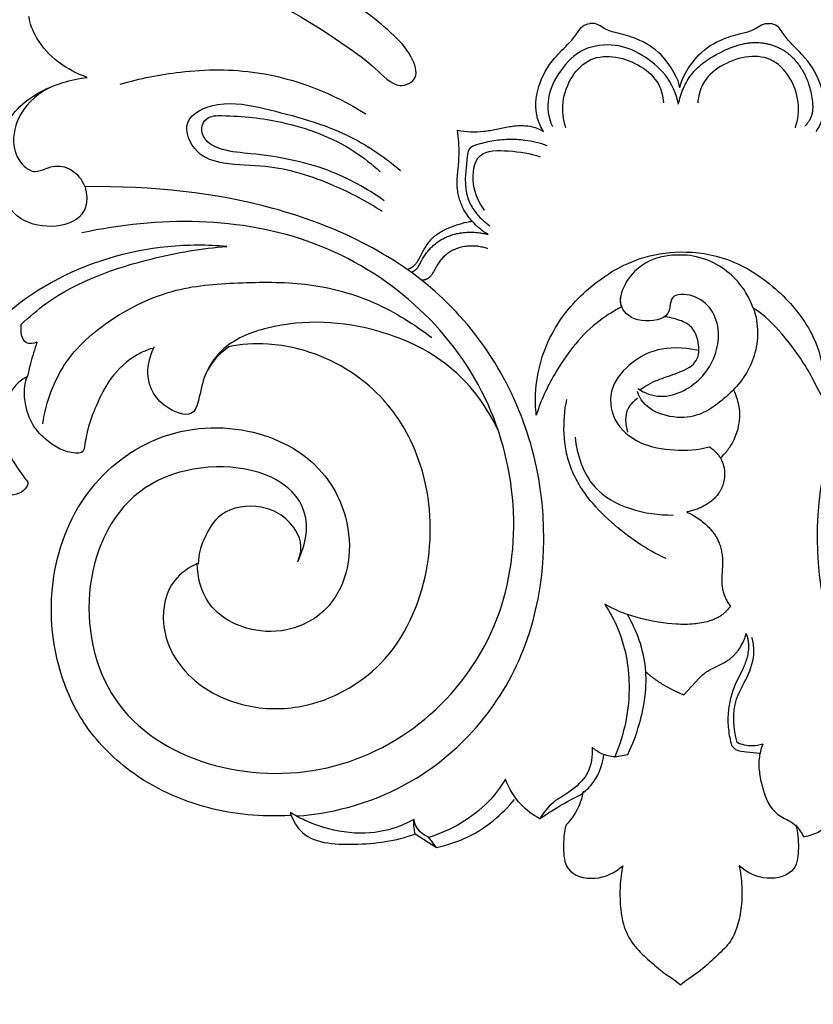
# Model space of a CAD drawing. Units: millimetres. Extents: x 0 to 1341, y 28 to 2451.
# Drawn here: x 577 to 681, y 741 to 870 of the extents above; entities that cross this region are included whole.
import ezdxf

# ---------------------------------------------------------------- set-up
doc = ezdxf.new("R2010")
doc.units = ezdxf.units.MM
doc.layers.add('Default', color=7, linetype='Continuous', true_color=0xffffff)
doc.styles.add('Arial', font='arial.ttf')
doc.dimstyles.new('Dimension Style 01', dxfattribs={"dimtxt": 10, "dimasz": 7, "dimexe": 0.5, "dimexo": 0.5, "dimgap": 0.25, "dimtad": 1, "dimtoh": 1, "dimdec": 0, "dimzin": 1, "dimdsep": 46, "dimtxsty": 'Arial', "dimcen": 0.5, "dimazin": 0, "dimtfac": 1, "dimtdec": 4, "dimtix": 1, "dimtmove": 1, "dimatfit": 3, "dimfxl": 1, "dimtolj": 1, "dimtzin": 1, "dimarcsym": 0})

# ---------------------------------------------------------------- blocks, each defined once
blk = doc.blocks.new('*D11')
at = {"layer": 'Default', "color": 0, "lineweight": -2, "transparency": 16777216}
for p, q in [((679.92, 956.21), (177.19, 956.21)), ((177.69, 949.21), (177.69, 747.98)), ((319.21, 740.98), (177.19, 740.98))]:
    blk.add_line(p, q, dxfattribs=at)
at = {"layer": 'Default', "color": 0, "transparency": 16777216}
for points in [[(176.52, 949.21), (178.85, 949.21), (177.69, 956.21)], [(176.52, 747.98), (178.85, 747.98), (177.69, 740.98)]]:
    blk.add_solid(points, dxfattribs=at)
at = {"layer": 'Defpoints', "color": 0, "transparency": 16777216}
for p in [(680.42, 956.21), (177.69, 740.98), (319.71, 740.98)]:
    blk.add_point(p, dxfattribs=at)
at = {"layer": 'Default', "color": 0, "transparency": 16777216, "insert": (172.33, 848.6), "char_height": 10, "attachment_point": 5, "rotation": 90, "style": 'Arial'}
blk.add_mtext('\\A1;215', dxfattribs=at)
blk = doc.blocks.new('*D12')
at = {"layer": 'Default', "color": 0, "lineweight": -2, "transparency": 16777216}
for p, q in [((189.51, 784.4), (189.51, 971.62)), ((196.51, 971.12), (1130.02, 971.12)), ((1137.02, 784.4), (1137.02, 971.62))]:
    blk.add_line(p, q, dxfattribs=at)
at = {"layer": 'Default', "color": 0, "transparency": 16777216}
for points in [[(196.51, 972.29), (196.51, 969.95), (189.51, 971.12)], [(1130.02, 972.29), (1130.02, 969.95), (1137.02, 971.12)]]:
    blk.add_solid(points, dxfattribs=at)
at = {"layer": 'Defpoints', "color": 0, "transparency": 16777216}
for p in [(1137.02, 971.12), (189.51, 783.9), (1137.02, 783.9)]:
    blk.add_point(p, dxfattribs=at)
at = {"layer": 'Default', "color": 0, "transparency": 16777216, "insert": (663.26, 976.47), "char_height": 10, "attachment_point": 5, "style": 'Arial'}
blk.add_mtext('\\A1;948', dxfattribs=at)
blk = doc.blocks.new('N-249_948_215')
at = {"layer": 'Default'}
for p, q in [((654.65, 773.37), (656.36, 773.71)), ((628.51, 763.32), (631.29, 761.53))]:
    blk.add_line(p, q, dxfattribs=at)
for points in [[(662.99, 858.86), (663.04, 859.12), (663.11, 859.38), (663.18, 859.64), (663.25, 859.9), (663.34, 860.16), (663.43, 860.42), (663.52, 860.67), (663.63, 860.92), (663.74, 861.17), (663.86, 861.42), (663.98, 861.66), (664.11, 861.89), (664.25, 862.13), (664.4, 862.35), (664.48, 862.46), (664.56, 862.57), (664.64, 862.68), (664.72, 862.79), (664.81, 862.9), (664.9, 863.01), (665, 863.12), (665.1, 863.23), (665.2, 863.34), (665.3, 863.45), (665.51, 863.65), (665.73, 863.85), (665.95, 864.04), (666.18, 864.23), (666.42, 864.41), (666.66, 864.58), (666.91, 864.75), (667.16, 864.91), (667.42, 865.06), (667.68, 865.22), (667.94, 865.36), (668.47, 865.64), (668.98, 865.89), (669.24, 866.01), (669.5, 866.12), (669.76, 866.23), (670.02, 866.33), (670.29, 866.42), (670.55, 866.51), (670.82, 866.59), (671.09, 866.67), (671.36, 866.73), (671.63, 866.79), (671.91, 866.84), (672.05, 866.86), (672.18, 866.87), (672.32, 866.89), (672.46, 866.9), (672.6, 866.91), (672.74, 866.92), (672.87, 866.92), (672.99, 866.93), (673.12, 866.93), (673.25, 866.93), (673.5, 866.91), (673.76, 866.9), (673.89, 866.88), (674.01, 866.87), (674.14, 866.85), (674.27, 866.83), (674.39, 866.81), (674.52, 866.78), (674.65, 866.76), (674.77, 866.73), (674.9, 866.7), (675.02, 866.67), (675.14, 866.63), (675.27, 866.59), (675.39, 866.55), (675.51, 866.51), (675.63, 866.47), (675.75, 866.42), (675.87, 866.37), (675.98, 866.32), (676.1, 866.27), (676.21, 866.21), (676.33, 866.15), (676.44, 866.09), (676.55, 866.03), (676.66, 865.97), (676.81, 865.87), (676.96, 865.78), (677.1, 865.67), (677.25, 865.57), (677.38, 865.46), (677.52, 865.34), (677.65, 865.23), (677.79, 865.11), (677.91, 864.98), (678.04, 864.86), (678.16, 864.72), (678.28, 864.59), (678.4, 864.46), (678.51, 864.32), (678.62, 864.17), (678.73, 864.03), (678.83, 863.88), (678.93, 863.74), (679.03, 863.58), (679.13, 863.43), (679.22, 863.28), (679.31, 863.12), (679.39, 862.96), (679.48, 862.8), (679.56, 862.64), (679.63, 862.48), (679.71, 862.32), (679.78, 862.15), (679.84, 861.99), (679.91, 861.82), (679.97, 861.66), (680.03, 861.49), (680.11, 861.24), (680.18, 860.99), (680.25, 860.73), (680.31, 860.48), (680.37, 860.22), (680.42, 859.96), (680.46, 859.7), (680.5, 859.44), (680.53, 859.19), (680.55, 858.94), (680.56, 858.82), (680.57, 858.69), (680.57, 858.56), (680.57, 858.44), (680.57, 858.31), (680.56, 858.19), (680.55, 858.07), (680.54, 857.94), (680.53, 857.88), (680.52, 857.82), (680.51, 857.76), (680.5, 857.7), (680.48, 857.64), (680.47, 857.58), (680.45, 857.52), (680.44, 857.46), (680.42, 857.4), (680.4, 857.35), (680.39, 857.3), (680.37, 857.24), (680.33, 857.14), (680.28, 857.04), (680.23, 856.93), (680.18, 856.83), (680.13, 856.73), (680.07, 856.64), (680.01, 856.54), (679.94, 856.45), (679.88, 856.35), (679.81, 856.26), (679.74, 856.17), (679.67, 856.09), (679.59, 856), (679.52, 855.92)], [(638.04, 841.79), (637.79, 841.95), (637.55, 842.11), (637.31, 842.28), (637.08, 842.47), (636.85, 842.65), (636.63, 842.85), (636.41, 843.05), (636.21, 843.26), (636.03, 843.44), (635.86, 843.63), (635.7, 843.83), (635.54, 844.03), (635.39, 844.23), (635.24, 844.44), (635.1, 844.65), (634.97, 844.87), (634.88, 845.03), (634.79, 845.2), (634.71, 845.37), (634.63, 845.54), (634.55, 845.71), (634.48, 845.88), (634.41, 846.05), (634.35, 846.23), (634.3, 846.41), (634.24, 846.59), (634.2, 846.77), (634.15, 846.95), (634.12, 847.13), (634.08, 847.31), (634.06, 847.5), (634.04, 847.68), (634.02, 847.84), (634.01, 848), (634, 848.16), (634, 848.33), (634, 848.65), (634.01, 848.97), (634.05, 849.62), (634.19, 851.26), (634.22, 851.76), (634.24, 852.26), (634.25, 852.66), (634.24, 853.06), (634.23, 853.46), (634.21, 853.87), (634.17, 854.27), (634.14, 854.67), (634.09, 855.07), (634.04, 855.47)], [(645.8, 853.42), (645.45, 853.54), (645.08, 853.65), (644.72, 853.75), (644.35, 853.84), (643.99, 853.93), (643.61, 854), (643.24, 854.06), (642.86, 854.11), (642.59, 854.14), (642.32, 854.17), (642.05, 854.19), (641.78, 854.21), (641.51, 854.22), (641.23, 854.22), (640.96, 854.22), (640.69, 854.22), (640.42, 854.21), (640.14, 854.2), (639.87, 854.18), (639.6, 854.15), (639.34, 854.13), (639.07, 854.09), (638.8, 854.05), (638.54, 854.01), (638.27, 853.96), (638.01, 853.91), (637.74, 853.85), (637.48, 853.79), (637.21, 853.72), (636.95, 853.65), (636.41, 853.49), (636.31, 853.45), (636.21, 853.42), (636.16, 853.4), (636.11, 853.38), (636.06, 853.36), (636.01, 853.33), (635.97, 853.31), (635.94, 853.3), (635.92, 853.29), (635.9, 853.27), (635.88, 853.26), (635.85, 853.25), (635.83, 853.23), (635.81, 853.22), (635.79, 853.2), (635.77, 853.19), (635.75, 853.17), (635.73, 853.15), (635.71, 853.14), (635.7, 853.12), (635.68, 853.1), (635.67, 853.09), (635.66, 853.08), (635.65, 853.06), (635.64, 853.05), (635.62, 853.03), (635.6, 853), (635.58, 852.98), (635.57, 852.95), (635.55, 852.92), (635.53, 852.89), (635.52, 852.86), (635.5, 852.84), (635.49, 852.81), (635.48, 852.78), (635.47, 852.75), (635.45, 852.72), (635.44, 852.68), (635.43, 852.65), (635.42, 852.61), (635.41, 852.57), (635.4, 852.53), (635.39, 852.49), (635.37, 852.41), (635.36, 852.33), (635.34, 852.25), (635.31, 852.01), (635.15, 850.54), (635.11, 850.04), (635.08, 849.58), (635.06, 849.11), (635.06, 848.87), (635.07, 848.64), (635.08, 848.41), (635.09, 848.17), (635.11, 847.94), (635.14, 847.71), (635.17, 847.48), (635.21, 847.26), (635.23, 847.15), (635.26, 847.03), (635.29, 846.92), (635.31, 846.81), (635.35, 846.7), (635.38, 846.59), (635.42, 846.48), (635.45, 846.37), (635.5, 846.24), (635.56, 846.11), (635.61, 845.99), (635.67, 845.86), (635.73, 845.74), (635.8, 845.61), (635.87, 845.49), (635.94, 845.37), (636.01, 845.25), (636.09, 845.13), (636.17, 845.01), (636.25, 844.9), (636.33, 844.78), (636.42, 844.67), (636.51, 844.56), (636.6, 844.45), (636.69, 844.34), (636.78, 844.24), (636.98, 844.03), (637.18, 843.83), (637.39, 843.63), (637.6, 843.45), (637.82, 843.26), (638.04, 843.09), (638.27, 842.93)], [(627.45, 837.23), (627.55, 837.26), (627.64, 837.3), (627.69, 837.31), (627.74, 837.33), (627.79, 837.35), (627.83, 837.37), (627.88, 837.4), (627.93, 837.42), (627.97, 837.44), (628.02, 837.47), (628.06, 837.49), (628.1, 837.52), (628.15, 837.55), (628.19, 837.58), (628.23, 837.61), (628.27, 837.64), (628.3, 837.67), (628.34, 837.71), (628.38, 837.74), (628.41, 837.77), (628.45, 837.81), (628.48, 837.85), (628.52, 837.89), (628.55, 837.92), (628.58, 837.96), (628.61, 838), (628.67, 838.09), (628.73, 838.17), (628.79, 838.26), (628.84, 838.34), (628.95, 838.52), (629.5, 839.56), (629.69, 839.88), (629.88, 840.19), (629.98, 840.35), (630.08, 840.5), (630.19, 840.65), (630.3, 840.79), (630.41, 840.93), (630.53, 841.07), (630.59, 841.13), (630.65, 841.2), (630.71, 841.26), (630.78, 841.33), (630.84, 841.39), (630.91, 841.45), (630.97, 841.51), (631.04, 841.56), (631.18, 841.68), (631.32, 841.78), (631.47, 841.89), (631.62, 841.99), (631.77, 842.08), (631.93, 842.18), (632.09, 842.27), (632.25, 842.35), (632.41, 842.44), (632.58, 842.52), (632.91, 842.67), (633.25, 842.81), (633.58, 842.93), (633.91, 843.05), (634.25, 843.16), (634.59, 843.25), (634.92, 843.34), (635.27, 843.41), (635.61, 843.47), (635.78, 843.5), (635.96, 843.52)], [(628, 836.85), (628.08, 836.89), (628.12, 836.91), (628.16, 836.93), (628.21, 836.95), (628.25, 836.97), (628.28, 836.99), (628.32, 837.01), (628.36, 837.04), (628.4, 837.06), (628.44, 837.09), (628.47, 837.11), (628.51, 837.14), (628.54, 837.17), (628.58, 837.2), (628.61, 837.23), (628.64, 837.25), (628.66, 837.27), (628.68, 837.3), (628.71, 837.32), (628.73, 837.35), (628.75, 837.37), (628.77, 837.4), (628.79, 837.43), (628.83, 837.48), (628.87, 837.54), (628.91, 837.6), (628.94, 837.65), (629.01, 837.77), (629.36, 838.43), (629.45, 838.58), (629.53, 838.72), (629.62, 838.85), (629.71, 838.99), (629.8, 839.13), (629.89, 839.26), (629.99, 839.39), (630.09, 839.52), (630.19, 839.64), (630.3, 839.76), (630.4, 839.88), (630.51, 840), (630.63, 840.12), (630.74, 840.23), (630.86, 840.34), (630.98, 840.44), (631.1, 840.54), (631.22, 840.64), (631.34, 840.73), (631.47, 840.82), (631.6, 840.91), (631.73, 841), (631.87, 841.08), (632, 841.16), (632.14, 841.24), (632.28, 841.31), (632.42, 841.38), (632.57, 841.45), (632.71, 841.52), (632.86, 841.58), (633.01, 841.63), (633.17, 841.69), (633.32, 841.74), (633.48, 841.79), (633.64, 841.83), (633.8, 841.87), (633.96, 841.91), (634.12, 841.94), (634.28, 841.97), (634.44, 842), (634.61, 842.02), (634.77, 842.04), (634.93, 842.06), (635.1, 842.07), (635.27, 842.08), (635.43, 842.09), (635.6, 842.09), (635.76, 842.09), (635.93, 842.09), (636.09, 842.08), (636.26, 842.08), (636.42, 842.06), (636.59, 842.05), (636.75, 842.03), (636.92, 842.01), (637.08, 841.99), (637.24, 841.96), (637.4, 841.93), (637.56, 841.9), (637.72, 841.87), (637.88, 841.83), (638.04, 841.79)], [(638.01, 839.93), (637.84, 839.98), (637.68, 840.03), (637.52, 840.08), (637.35, 840.12), (637.19, 840.15), (637.02, 840.19), (636.85, 840.21), (636.68, 840.24), (636.51, 840.26), (636.34, 840.27), (636.17, 840.28), (636, 840.28), (635.83, 840.28), (635.66, 840.28), (635.48, 840.27), (635.31, 840.25), (635.12, 840.23), (634.94, 840.2), (634.75, 840.17), (634.57, 840.13), (634.39, 840.08), (634.21, 840.03), (634.03, 839.97), (633.94, 839.94), (633.85, 839.91), (633.76, 839.87), (633.68, 839.84), (633.59, 839.8), (633.51, 839.76), (633.42, 839.72), (633.34, 839.68), (633.26, 839.63), (633.18, 839.59), (633.1, 839.54), (633.02, 839.5), (632.94, 839.45), (632.87, 839.4), (632.79, 839.34), (632.72, 839.29), (632.65, 839.24), (632.58, 839.18), (632.52, 839.13), (632.46, 839.08), (632.4, 839.03), (632.35, 838.98), (632.24, 838.87), (632.13, 838.76), (632.03, 838.65), (631.93, 838.53), (631.83, 838.41), (631.74, 838.29), (631.65, 838.16), (631.56, 838.03), (631.47, 837.9), (631.39, 837.77), (631.22, 837.49), (630.88, 836.88), (630.78, 836.71), (630.73, 836.63), (630.68, 836.55), (630.62, 836.48), (630.6, 836.44), (630.57, 836.4), (630.54, 836.37), (630.51, 836.33), (630.48, 836.3), (630.45, 836.27), (630.41, 836.23), (630.38, 836.2), (630.35, 836.17), (630.31, 836.14), (630.28, 836.12), (630.24, 836.09), (630.2, 836.06), (630.19, 836.05), (630.17, 836.04), (630.13, 836.01), (630.09, 835.99), (630.05, 835.97), (630.01, 835.95), (629.96, 835.93), (629.92, 835.92), (629.88, 835.9), (629.83, 835.89), (629.79, 835.87), (629.74, 835.86), (629.7, 835.85), (629.65, 835.83), (629.61, 835.82), (629.56, 835.81), (629.52, 835.81), (629.47, 835.8)], [(661.35, 799.36), (660.86, 799.58), (660.38, 799.82), (659.9, 800.07), (659.43, 800.33), (658.97, 800.6), (658.51, 800.87), (658.05, 801.16), (657.6, 801.45), (657.16, 801.76), (656.72, 802.07), (656.29, 802.39), (655.86, 802.71), (655.44, 803.05), (655.02, 803.39), (654.2, 804.1), (653.78, 804.49), (653.37, 804.88), (652.96, 805.28), (652.56, 805.69), (652.17, 806.11), (651.8, 806.54), (651.43, 806.97), (651.08, 807.41), (650.74, 807.87), (650.42, 808.33), (650.12, 808.8), (649.97, 809.03), (649.83, 809.27), (649.69, 809.52), (649.56, 809.76), (649.43, 810.01), (649.31, 810.26), (649.19, 810.51), (649.08, 810.76), (648.98, 811.02), (648.88, 811.28), (648.78, 811.54), (648.69, 811.8), (648.61, 812.07), (648.53, 812.34), (648.45, 812.61), (648.39, 812.89), (648.33, 813.16), (648.27, 813.44), (648.22, 813.72), (648.17, 814), (648.13, 814.28), (648.09, 814.56), (648.04, 815.12), (648, 815.69), (647.98, 816.26), (647.99, 816.83), (648, 817.4), (648.04, 817.96), (648.09, 818.53), (648.16, 819.09), (648.25, 819.65), (648.35, 820.2)], [(667, 813.99), (667.1, 813.92), (667.21, 813.85), (667.31, 813.77), (667.41, 813.7), (667.51, 813.62), (667.61, 813.54), (667.7, 813.45), (667.8, 813.36), (667.89, 813.27), (667.97, 813.18), (668.06, 813.09), (668.14, 812.99), (668.22, 812.89), (668.29, 812.79), (668.36, 812.69), (668.43, 812.58), (668.47, 812.52), (668.51, 812.46), (668.54, 812.39), (668.58, 812.33), (668.61, 812.26), (668.64, 812.2), (668.67, 812.13), (668.7, 812.07), (668.73, 812), (668.75, 811.93), (668.78, 811.86), (668.8, 811.79), (668.83, 811.72), (668.85, 811.65), (668.89, 811.51), (668.92, 811.37), (668.95, 811.23), (668.98, 811.08), (669, 810.94), (669.01, 810.79), (669.02, 810.65), (669.03, 810.5), (669.03, 810.35), (669.03, 810.27), (669.02, 810.19), (669.02, 810.11), (669.01, 810.02), (669, 809.94), (668.99, 809.86), (668.98, 809.78), (668.97, 809.69), (668.95, 809.61), (668.94, 809.53), (668.92, 809.45), (668.9, 809.37), (668.88, 809.29), (668.86, 809.21), (668.84, 809.13), (668.81, 809.05), (668.79, 808.97), (668.76, 808.89), (668.73, 808.81), (668.7, 808.74), (668.67, 808.66), (668.63, 808.58), (668.6, 808.51), (668.56, 808.43), (668.53, 808.36), (668.49, 808.29), (668.45, 808.21), (668.41, 808.14), (668.36, 808.07), (668.32, 808), (668.27, 807.93), (668.22, 807.86), (668.14, 807.74), (668.05, 807.62), (667.95, 807.51), (667.85, 807.4), (667.75, 807.29), (667.64, 807.18), (667.53, 807.08), (667.42, 806.98), (667.3, 806.88), (667.18, 806.79), (667.06, 806.7), (666.93, 806.61), (666.8, 806.52), (666.67, 806.44), (666.54, 806.36), (666.4, 806.28), (666.27, 806.21), (666.13, 806.14), (665.99, 806.07), (665.85, 806), (665.7, 805.94), (665.56, 805.88), (665.41, 805.83), (665.27, 805.77), (665.12, 805.72), (664.97, 805.68), (664.82, 805.63), (664.68, 805.59), (664.53, 805.55), (664.38, 805.52), (664.23, 805.48), (664.08, 805.46)], [(664.08, 805.46), (664.27, 805.36), (664.46, 805.26), (664.65, 805.16), (664.84, 805.06), (665.02, 804.95), (665.21, 804.83), (665.39, 804.72), (665.56, 804.6), (665.76, 804.46), (665.94, 804.32), (666.13, 804.18), (666.31, 804.03), (666.49, 803.88), (666.66, 803.72), (666.83, 803.56), (666.99, 803.4), (667.09, 803.29), (667.18, 803.19), (667.27, 803.08), (667.36, 802.98), (667.45, 802.87), (667.54, 802.76), (667.62, 802.64), (667.7, 802.53), (667.78, 802.41), (667.85, 802.3), (667.92, 802.18), (667.99, 802.06), (668.06, 801.94), (668.12, 801.81), (668.18, 801.69), (668.24, 801.56), (668.31, 801.4), (668.37, 801.23), (668.43, 801.06), (668.48, 800.89), (668.53, 800.71), (668.57, 800.54), (668.61, 800.36), (668.64, 800.18), (668.67, 800.01), (668.69, 799.83), (668.71, 799.65), (668.73, 799.47), (668.74, 799.29), (668.75, 799.11), (668.75, 798.93), (668.75, 798.75), (668.74, 798.46), (668.66, 797.03), (668.65, 796.75), (668.65, 796.46), (668.65, 796.32), (668.66, 796.17), (668.67, 796.02), (668.68, 795.88), (668.7, 795.73), (668.72, 795.59), (668.74, 795.44), (668.77, 795.3), (668.8, 795.15), (668.84, 795), (668.88, 794.86), (668.93, 794.71), (668.98, 794.57), (669.04, 794.43), (669.1, 794.29), (669.16, 794.15), (669.23, 794.01), (669.3, 793.87), (669.37, 793.74), (669.45, 793.6), (669.53, 793.47), (669.61, 793.34), (669.7, 793.22), (669.79, 793.09)], [(669.79, 793.09), (669.67, 792.94), (669.54, 792.79), (669.41, 792.64), (669.27, 792.49), (669.2, 792.42), (669.13, 792.35), (669.05, 792.29), (668.98, 792.22), (668.9, 792.16), (668.83, 792.09), (668.75, 792.03), (668.67, 791.97), (668.57, 791.9), (668.47, 791.84), (668.38, 791.77), (668.27, 791.71), (668.17, 791.65), (668.07, 791.6), (667.96, 791.54), (667.86, 791.49), (667.75, 791.44), (667.64, 791.39), (667.53, 791.35), (667.42, 791.3), (667.31, 791.26), (667.19, 791.22), (666.97, 791.15), (666.73, 791.08), (666.5, 791.02), (666.26, 790.97), (666.02, 790.92), (665.78, 790.88), (665.54, 790.84), (665.3, 790.81), (665.05, 790.79), (664.76, 790.76), (664.46, 790.75), (664.17, 790.73), (663.87, 790.73), (663.58, 790.73), (663.29, 790.73), (662.99, 790.74), (662.7, 790.76), (662.12, 790.8), (661.54, 790.86), (660.96, 790.94), (660.38, 791.03), (659.79, 791.13), (659.2, 791.24), (658.61, 791.36), (658.03, 791.5), (657.45, 791.66), (656.87, 791.83), (656.31, 792.02), (656.02, 792.12), (655.74, 792.23), (655.43, 792.35), (655.12, 792.48), (654.81, 792.62), (654.51, 792.77), (654.21, 792.91), (653.91, 793.07), (653.32, 793.39)], [(663.7, 781.52), (665.68, 783.67), (665.86, 783.85), (665.96, 783.94), (666.05, 784.03), (666.15, 784.12), (666.24, 784.2), (666.33, 784.27), (666.43, 784.34), (666.52, 784.41), (666.62, 784.48), (666.71, 784.54), (666.81, 784.61), (667.01, 784.73), (667.22, 784.85), (667.43, 784.96), (668.82, 785.64), (669.01, 785.75), (669.2, 785.85), (669.29, 785.91), (669.38, 785.97), (669.47, 786.03), (669.57, 786.1), (669.66, 786.17), (669.75, 786.24), (669.85, 786.31), (669.93, 786.39), (670.02, 786.46), (670.11, 786.54), (670.19, 786.62), (670.27, 786.71), (670.35, 786.79), (670.43, 786.88), (670.51, 786.96), (670.59, 787.05), (670.66, 787.14), (670.73, 787.23), (670.83, 787.36), (670.92, 787.5), (671.01, 787.63), (671.1, 787.77), (671.18, 787.91), (671.26, 788.05), (671.34, 788.19), (671.41, 788.33), (671.48, 788.48), (671.55, 788.63), (671.61, 788.78), (671.67, 788.93), (671.72, 789.08), (671.77, 789.23), (671.81, 789.38), (671.86, 789.54)], [(671.86, 789.54), (671.9, 789.4), (671.94, 789.27), (671.98, 789.13), (672.02, 788.99), (672.05, 788.86), (672.08, 788.72), (672.1, 788.58), (672.12, 788.44), (672.13, 788.34), (672.14, 788.24), (672.15, 788.14), (672.15, 788.04), (672.16, 787.94), (672.16, 787.84), (672.16, 787.74), (672.15, 787.64), (672.15, 787.54), (672.14, 787.44), (672.12, 787.25), (672.09, 787.05), (672.06, 786.85), (672.02, 786.65), (671.97, 786.45), (671.92, 786.26), (671.86, 786.06), (671.8, 785.87), (671.73, 785.68), (671.66, 785.49), (671.59, 785.3), (671.45, 784.99), (671.31, 784.68), (670.56, 783.15), (670.42, 782.84), (670.33, 782.63), (670.24, 782.4), (670.16, 782.18), (670.08, 781.96), (670.01, 781.73), (669.94, 781.51), (669.87, 781.28), (669.81, 781.05), (669.75, 780.81), (669.7, 780.58), (669.66, 780.35), (669.62, 780.11), (669.58, 779.88), (669.55, 779.64), (669.52, 779.41), (669.5, 779.17), (669.48, 778.9), (669.47, 778.63), (669.46, 778.35), (669.46, 778.08), (669.47, 777.81), (669.48, 777.54), (669.5, 777.26), (669.53, 776.99), (669.56, 776.72), (669.59, 776.45), (669.64, 776.18), (669.69, 775.92), (669.74, 775.65), (669.8, 775.38), (669.87, 775.12), (669.94, 774.86)]]:
    blk.add_lwpolyline(points, dxfattribs=at)
for points, knots in [([(590.01, 877.45), (590.75, 877.44), (592.72, 877.31), (597.87, 875.62), (608.21, 874.07), (617.2, 868.08), (623.11, 863.86), (626.09, 860.59), (629.14, 862.21), (627.92, 865.65), (624.34, 869.32), (617.13, 874.55), (608.35, 878.98), (601.92, 880.81), (599.29, 881.4)], [-189.759147, -189.759147, -189.759147, -189.759147, -187.538493, -183.899011, -173.574589, -156.475865, -152.751201, -149.148179, -146.573138, -143.543078, -139.087243, -129.596825, -117.590852, -109.631322, -109.631322, -109.631322, -109.631322]), ([(585.52, 862.37), (582.87, 863.24), (579.31, 865.88), (577.99, 869.5), (577.9, 870.35)], [-219.181814, -219.181814, -219.181814, -219.181814, -210.826534, -207.415493, -207.415493, -207.415493, -207.415493]), ([(645.31, 855.28), (644.98, 855.8), (644.08, 857.65), (644.4, 861.3), (646.3, 864.64), (648.51, 866.62), (649.68, 868.05), (650.34, 869.18), (651.04, 869.37), (651.37, 869.4)], [0, 0, 0, 0, 1.853272, 6.049942, 10.314413, 13.115664, 14.866288, 15.897253, 16.879619, 16.879619, 16.879619, 16.879619]), ([(663.18, 860.98), (663.06, 862.02), (661.29, 865.31), (658.01, 867.34), (655.16, 868.15), (653.25, 868.57), (652.25, 869.56), (651.37, 869.4)], [0, 0, 0, 0, 6.049942, 10.314413, 13.115664, 14.866288, 16.879619, 16.879619, 16.879619, 16.879619]), ([(663.18, 860.98), (663.29, 862.02), (665.06, 865.31), (668.35, 867.34), (671.2, 868.15), (673.1, 868.57), (674.11, 869.56), (674.98, 869.4)], [0, 0, 0, 0, 6.049942, 10.314413, 13.115664, 14.866288, 16.879619, 16.879619, 16.879619, 16.879619]), ([(681.05, 855.28), (681.38, 855.8), (682.27, 857.65), (681.95, 861.3), (680.05, 864.64), (677.84, 866.62), (676.68, 868.05), (676.02, 869.18), (675.31, 869.37), (674.98, 869.4)], [0, 0, 0, 0, 1.853272, 6.049942, 10.314413, 13.115664, 14.866288, 15.897253, 16.879619, 16.879619, 16.879619, 16.879619]), ([(648.22, 855.77), (647.89, 856.84), (647.42, 860.11), (650.87, 866.18), (657.42, 864.65), (660.44, 861.87), (660.96, 859.87), (661.02, 859.04)], [0, 0, 0, 0, 3.372578, 9.873262, 16.282295, 19.566705, 22.038353, 22.038353, 22.038353, 22.038353]), ([(678.3, 855.77), (678.64, 856.84), (679.1, 860.11), (675.66, 866.18), (669.1, 864.65), (666.08, 861.87), (665.57, 859.87), (665.51, 859.04)], [0, 0, 0, 0, 3.372578, 9.873262, 16.282295, 19.566705, 22.038353, 22.038353, 22.038353, 22.038353]), ([(589.86, 861.47), (592.43, 862.23), (598.37, 863.42), (609.6, 863.51), (617.74, 860.28), (622.03, 857.58)], [0, 0, 0, 0, 8.019299, 18.087751, 33.293046, 33.293046, 33.293046, 33.293046]), ([(574.21, 847.39), (573.79, 848.65), (573.25, 852.39), (575.51, 858.64), (581.03, 861.47), (584.45, 862.25), (585.52, 862.37)], [-240.662379, -240.662379, -240.662379, -240.662379, -236.388972, -229.687519, -222.426739, -219.181814, -219.181814, -219.181814, -219.181814]), ([(580.93, 861.18), (579.27, 860.41), (576.61, 858.2), (575.47, 853.78), (576.72, 850.91), (578.65, 849.79), (580.21, 850.52), (582.14, 851.01), (584.54, 849.73), (585.68, 847.29), (584.97, 842.54), (576.98, 842.19), (574.78, 846.02), (574.21, 847.39)], [0, 0, 0, 0, 5.492784, 9.654534, 12.753122, 14.254468, 15.688622, 17.597354, 20.103804, 23.065477, 25.191825, 33.445825, 37.883579, 37.883579, 37.883579, 37.883579]), ([(624.15, 844.82), (622.15, 846.13), (617.29, 848.67), (610.17, 850.93), (603.98, 850.81), (599.59, 852.12), (597.55, 857.12), (603.4, 859.5), (610.55, 857.88), (619.14, 855.66), (624.6, 851.82), (626.58, 850.16)], [0, 0, 0, 0, 7.154427, 16.419184, 21.943382, 25.679332, 29.655599, 34.256614, 40.363081, 52.383428, 60.145809, 60.145809, 60.145809, 60.145809]), ([(624.44, 846.21), (622.18, 847.81), (616.66, 850.88), (609.15, 852.24), (603.65, 852.64), (601.06, 853.75), (600.27, 855.67), (601.23, 857.36), (605.33, 857.37), (611.72, 856.7), (619.03, 854.02), (622.84, 850.99), (623.89, 850.01)], [0, 0, 0, 0, 8.296369, 18.67294, 22.483635, 24.924176, 26.677001, 27.987105, 30.028355, 37.866806, 48.11973, 52.419438, 52.419438, 52.419438, 52.419438]), ([(637.56, 844.99), (636.82, 845.96), (635.79, 848.22), (636.33, 852.89), (641.06, 852.78), (643.55, 852.44), (644.87, 851.94)], [0, 0, 0, 0, 3.678595, 7.487763, 11.25005, 15.467503, 15.467503, 15.467503, 15.467503]), ([(612.9, 765.64), (618.3, 766), (631.3, 770), (645.46, 786.86), (646.36, 813.64), (633.27, 835.72), (610.86, 846.35), (594.34, 848.14), (585.21, 848.05)], [1.336441, 1.336441, 1.336441, 1.336441, 2, 3, 4, 5, 6, 6.927165, 6.927165, 6.927165, 6.927165]), ([(713.63, 765.64), (708.23, 766), (695.22, 770), (681.07, 786.86), (680.17, 813.64), (693.26, 835.72), (715.67, 846.35), (732.18, 848.14), (741.32, 848.05)], [1.336441, 1.336441, 1.336441, 1.336441, 2, 3, 4, 5, 6, 6.927165, 6.927165, 6.927165, 6.927165]), ([(603.84, 840.22), (601.27, 840.45), (593.32, 840.42), (580.55, 836.63), (569.99, 827.47), (565.63, 816.27), (567.69, 807.61), (571.67, 802.31), (574.43, 801.19), (575.05, 800.33), (575.08, 800.27)], [0, 0, 0, 0, 7.734393, 23.729696, 38.862244, 47.951985, 58.328927, 64.170877, 66.915454, 67.111282, 67.111282, 67.111282, 67.111282]), ([(576.88, 830.01), (577.93, 831.01), (582.87, 835.22), (592.37, 838.54), (600.55, 839.99), (603.84, 840.22)], [0, 0, 0, 0, 4.335672, 19.347125, 29.25659, 29.25659, 29.25659, 29.25659]), ([(672.78, 832.15), (674.26, 831.25), (677.04, 828.38), (679.75, 824.58), (681.02, 822), (682.59, 819.04), (682.22, 823.98), (680.87, 829.1), (676.01, 834.86), (670.05, 838.8), (663.6, 839.81), (657.15, 838.78), (651.21, 835.18), (646.05, 829.33), (644.13, 822.98), (644.26, 819.04), (644.35, 818.13), (644.94, 820.03), (646.99, 824.34), (650.73, 829.38), (654.31, 831.67), (655.46, 832.27), (655.32, 833.06), (655.47, 834.48), (656.8, 836.87), (659.31, 838.6), (662.17, 839.14), (665.14, 839.14), (668.29, 837.89), (670.94, 835.67), (672.17, 833.74), (672.78, 832.15)], [-14.83986, -14.83986, -14.83986, -14.83986, -9.843868, -3.180286, 0, 0, 0, 6.773247, 13.538508, 21.292246, 27.510334, 32.673097, 39.886655, 47.64681, 56.094589, 58.768459, 58.768459, 58.768459, 64.827902, 73.592018, 77.49012, 77.49012, 77.49012, 78.53594, 81.740151, 85.314334, 87.283423, 90.390598, 94.105552, 97.168506, 100.619691, 100.619691, 100.619691, 100.619691]), ([(657.66, 821.6), (658.53, 821.02), (660.63, 820.24), (663.78, 821.21), (666.31, 823.16), (667.92, 825.89), (668.46, 828.99), (667.54, 832.11), (665.03, 834.03), (661.43, 834.07), (662.36, 830.67), (657.17, 830.1), (655.4, 832.02), (655.37, 833.34), (655.41, 833.67)], [0, 0, 0, 0, 1, 2, 3, 4, 5, 6, 7, 8, 9, 10, 11, 11.321713, 11.321713, 11.321713, 11.321713]), ([(672.8, 832.13), (672.94, 831.73), (673.33, 830.32), (673.45, 827.8), (672.63, 824.78), (670.96, 822.1), (668.61, 819.97), (666.46, 818.39), (663.45, 817.52), (659.3, 818.47), (657.9, 820.22), (657.62, 821.22)], [18.587786, 18.587786, 18.587786, 18.587786, 19, 20, 21, 22, 23, 24, 25, 26, 27, 27, 27, 27]), ([(639.34, 816.2), (637.93, 819.14), (633.75, 824.98), (622.79, 830.24), (611.67, 830.87), (603.4, 827.59), (600.65, 823.29), (600.28, 820.46), (599.33, 817.73), (594.97, 819.05), (592.94, 822.93), (593.77, 826.03), (594.34, 827.11)], [0, 0, 0, 0, 9.773396, 20.723146, 35.335732, 42.039191, 46.223514, 49.758386, 50.887892, 54.138558, 59.488213, 63.139218, 63.139218, 63.139218, 63.139218]), ([(578.94, 827.67), (578.51, 827.53), (576.95, 827.26), (576.79, 829.19), (576.88, 830.01)], [0, 0, 0, 0, 1.359745, 3.853804, 3.853804, 3.853804, 3.853804]), ([(578.94, 827.67), (578.63, 826.75), (578.18, 825.25), (577.81, 823.74), (577.68, 823.16)], [0, 0, 0, 0, 2.906945, 4.674253, 4.674253, 4.674253, 4.674253]), ([(594.08, 826.88), (593.39, 826.67), (591.3, 825.8), (588.53, 823.23), (586.75, 819.61), (585.58, 816.53), (585.26, 814.56), (585.12, 813.72)], [348.881241, 348.881241, 348.881241, 348.881241, 351.053218, 355.633544, 359.779248, 363.048543, 365.604866, 365.604866, 365.604866, 365.604866]), ([(599.95, 798.69), (598.83, 798.19), (596.08, 796.3), (594.81, 790.35), (598.24, 783.46), (605.6, 779.61), (615.2, 779.52), (625.48, 785.12), (630.89, 797.37), (630.54, 809.88), (625.43, 820.22), (617.48, 825.87), (609.89, 827.7), (605.66, 827.43), (604.09, 827.07)], [222.716666, 222.716666, 222.716666, 222.716666, 226.40146, 232.192062, 239.110188, 248.121073, 255.521261, 267.274426, 280.834507, 293.420939, 303.796378, 314.272043, 321.519795, 326.825287, 326.825287, 326.825287, 326.825287]), ([(604.09, 827.07), (603.06, 826.39), (602.04, 825.27), (601.29, 824), (601.12, 823.67)], [326.825287, 326.825287, 326.825287, 326.825287, 330.167753, 331.27322, 331.27322, 331.27322, 331.27322]), ([(577.68, 823.16), (577.09, 822.9), (575.74, 821.85), (574.28, 819.03), (574.29, 815.17), (575.57, 812.36), (576.85, 810.57), (577.51, 809.69), (577.69, 809.46)], [380.856534, 380.856534, 380.856534, 380.856534, 382.777001, 386.882188, 390.261774, 393.573165, 395.971181, 396.852275, 396.852275, 396.852275, 396.852275]), ([(585.12, 813.72), (585.09, 813.59), (584.93, 813.22), (584.48, 813.13), (584.24, 813.15), (583.55, 813.19), (582.18, 813.47), (580.3, 814.71), (578.41, 816.53), (577.14, 819.73), (577.26, 822.32), (577.68, 823.16)], [365.604866, 365.604866, 365.604866, 365.604866, 365.994113, 366.736893, 366.736893, 366.736893, 368.789008, 370.845649, 373.403372, 376.540149, 380.856534, 380.856534, 380.856534, 380.856534]), ([(657.63, 820.33), (657.13, 819.98), (655.87, 818.77), (655.99, 816.89), (656.32, 815.91)], [0, 0, 0, 0, 1.855334, 5.020023, 5.020023, 5.020023, 5.020023]), ([(612.13, 765.7), (608.21, 765.51), (601.09, 766.16), (591.5, 770.5), (585.03, 777.16), (581.34, 785.23), (580.16, 795.4), (583.65, 807.18), (593.54, 816.01), (606.25, 817.34), (616.46, 812.13), (620.08, 804.07), (619.87, 797.48), (617.09, 792.22), (611.84, 789.55), (606.03, 789.86), (600.92, 792.97), (599.98, 796.91), (599.95, 798.69)], [84.167707, 84.167707, 84.167707, 84.167707, 94.740041, 106.226607, 114.959476, 121.976081, 132.487479, 145.026864, 157.305735, 169.938961, 181.120392, 189.173705, 195.017655, 200.418785, 206.189686, 211.556132, 217.379857, 222.716666, 222.716666, 222.716666, 222.716666]), ([(649.43, 815.23), (649.7, 812.92), (651.63, 806.76), (658.64, 805.03), (662.28, 805.05)], [0, 0, 0, 0, 7.169544, 18.092643, 18.092643, 18.092643, 18.092643]), ([(577.69, 809.46), (577.71, 809.43), (577.78, 809.28), (577.76, 809.09), (577.71, 808.98), (577.64, 808.8), (577.32, 808.24), (576.24, 807.68), (575.28, 807.6), (574.76, 807.67)], [396.852275, 396.852275, 396.852275, 396.852275, 396.97806, 397.348112, 397.348112, 397.348112, 397.933245, 399.227526, 400.77294, 400.77294, 400.77294, 400.77294]), ([(613.1, 798.93), (613.96, 800.87), (612.42, 804.68), (607.76, 806.81), (602.52, 805.51), (600.83, 801.96), (600.1, 800.11), (600.07, 798.6)], [0, 0, 0, 0, 3.280386, 8.663829, 13.79167, 17.627933, 19.803043, 19.803043, 19.803043, 19.803043]), ([(653.32, 793.39), (653.99, 792.36), (655.77, 789.07), (657.07, 782.11), (655.9, 776.35), (654.65, 773.37)], [0, 0, 0, 0, 3.754655, 11.397338, 21.314056, 21.314056, 21.314056, 21.314056]), ([(656.36, 773.71), (656.98, 775), (658.33, 778.66), (659.28, 785.09), (657.53, 789.89), (656.31, 792.02)], [0, 0, 0, 0, 4.407304, 11.972323, 19.513402, 19.513402, 19.513402, 19.513402]), ([(670.68, 775.25), (670.16, 777.07), (669.9, 780.3), (672.14, 783.87), (673.05, 786.66), (672.77, 788.44), (672.61, 789.01)], [0, 0, 0, 0, 5.90885, 9.212503, 12.871194, 14.721516, 14.721516, 14.721516, 14.721516]), ([(674.03, 775.06), (673.58, 774.91), (672.44, 774.68), (671.28, 774.96), (670.68, 775.25)], [0, 0, 0, 0, 1.414622, 3.420995, 3.420995, 3.420995, 3.420995]), ([(651.68, 774.64), (651.75, 773.5), (651.39, 771.05), (648.96, 768.83), (646.38, 767.47), (645.29, 766.06), (644.81, 765.28)], [0, 0, 0, 0, 3.420272, 6.934304, 9.393181, 12.124972, 12.124972, 12.124972, 12.124972]), ([(654.65, 773.37), (654.07, 773.42), (652.98, 773.68), (652.06, 774.28), (651.68, 774.61)], [0, 0, 0, 0, 1.760389, 3.273605, 3.273605, 3.273605, 3.273605]), ([(669.94, 774.86), (670.08, 774.67), (670.61, 774.12), (672.03, 774.06), (673.07, 773.88), (673.66, 773.87)], [0, 0, 0, 0, 0.73072, 2.21386, 3.980449, 3.980449, 3.980449, 3.980449]), ([(650.14, 768.43), (650.63, 768.77), (652.2, 770.12), (653.02, 772.18), (653.21, 773.61)], [0, 0, 0, 0, 1.788905, 6.140754, 6.140754, 6.140754, 6.140754]), ([(640.32, 770.45), (639.68, 769.4), (637.1, 765.98), (633.18, 763.73), (630.28, 762.84)], [0, 0, 0, 0, 3.682843, 12.772062, 12.772062, 12.772062, 12.772062]), ([(644.81, 765.28), (643.91, 765.77), (642.01, 767.18), (640.78, 769.23), (640.32, 770.45)], [0, 0, 0, 0, 3.059184, 6.952499, 6.952499, 6.952499, 6.952499]), ([(650.49, 768.91), (650.41, 768.34), (649.98, 766.7), (649.02, 765.25), (648.25, 764.46)], [0, 0, 0, 0, 1.751981, 5.038072, 5.038072, 5.038072, 5.038072]), ([(631.29, 761.53), (632.74, 761.83), (636.64, 763.11), (639.88, 765.82), (641.51, 767.82)], [0, 0, 0, 0, 4.423733, 12.162921, 12.162921, 12.162921, 12.162921]), ([(644.81, 765.28), (645.44, 765.72), (647.18, 766.85), (648.99, 767.85), (650.14, 768.43)], [0, 0, 0, 0, 2.317268, 6.194455, 6.194455, 6.194455, 6.194455]), ([(628.33, 765.18), (627.14, 764.54), (622.53, 762.68), (616.45, 763.72), (612.71, 765.73), (612.1, 766.11)], [0, 0, 0, 0, 4.070889, 14.680745, 16.838423, 16.838423, 16.838423, 16.838423]), ([(612.1, 766.11), (612.39, 765.27), (613.98, 762.09), (621.05, 761.73), (625.97, 762.33), (628.51, 763.32)], [0, 0, 0, 0, 2.682504, 9.945873, 18.11621, 18.11621, 18.11621, 18.11621]), ([(628.51, 763.32), (628.44, 763.55), (628.3, 764.17), (628.29, 764.8), (628.33, 765.18)], [0, 0, 0, 0, 0.721051, 1.877952, 1.877952, 1.877952, 1.877952]), ([(630.28, 762.84), (629.64, 763.12), (628.72, 763.83), (628.39, 764.85), (628.33, 765.18)], [0, 0, 0, 0, 2.108172, 3.140363, 3.140363, 3.140363, 3.140363]), ([(648.25, 764.46), (647.98, 763.49), (647.85, 761.61), (648.11, 758.09), (652.3, 756.98), (654.68, 758.23), (655.69, 759.12)], [0, 0, 0, 0, 3.014568, 5.786812, 9.496433, 13.508166, 13.508166, 13.508166, 13.508166]), ([(678.35, 764.46), (678.62, 763.49), (678.76, 761.61), (678.5, 758.09), (674.31, 756.98), (671.93, 758.23), (670.92, 759.12)], [0, 0, 0, 0, 3.014568, 5.786812, 9.496433, 13.508166, 13.508166, 13.508166, 13.508166]), ([(631.29, 761.53), (631.07, 761.79), (630.73, 762.22), (630.4, 762.67), (630.28, 762.84)], [0, 0, 0, 0, 1.02322, 1.656481, 1.656481, 1.656481, 1.656481])]:
    blk.add_open_spline(points, degree=3, knots=knots, dxfattribs=at)
for points in [[(662.99, 858.86), (662.71, 860.21), (661.55, 862.87), (658.21, 865.44), (654.92, 866.86), (650.33, 866.42), (647.35, 863.33), (645.59, 859.68), (645.9, 857.14), (646.46, 855.92)], [(634.04, 855.47), (634.59, 855.34), (635.73, 855.19), (637.46, 855.27), (639.15, 855.56), (640.83, 855.95), (642.54, 856.14), (644.26, 855.9), (645.31, 855.28)], [(613.1, 798.93), (618.66, 810.61), (586.77, 817.75), (581.9, 776.64), (617.71, 766.37), (643.39, 788.46), (641.45, 822.46), (616.55, 844.24), (594.8, 844.15), (584.84, 842)], [(579.7, 817), (580.16, 819.91), (582.17, 825.56), (589.15, 831.37), (597.02, 834.99), (605.86, 835.56), (614.71, 835.61), (623.31, 833.23), (628.33, 830.07), (630.67, 828.29)], [(657.93, 821.43), (659.03, 822.24), (660.57, 822.89), (662.75, 823.57), (665.58, 824.83), (665.79, 827.4), (665, 829.63), (663.45, 830.53), (662.11, 830.86), (661.24, 831.02)], [(665.64, 826.58), (663.49, 827.09), (659.89, 826.9), (656.89, 825.21), (653.79, 821.99), (654.16, 817.26), (657.82, 814.15), (662.46, 813.42), (665.52, 813.55), (667, 813.99)], [(668.47, 812.51), (668.84, 812.86), (669.53, 813.62), (670.31, 814.92), (670.83, 816.34), (671.06, 817.82), (670.99, 819.33), (670.54, 820.78), (670.25, 821.39)], [(674.03, 775.06), (673.79, 774.44), (673.44, 773.15), (673.55, 771.16), (674.01, 769.23), (674.63, 767.33), (675.91, 765.71), (677.84, 764.93), (678.84, 763.98), (679.38, 762.92)], [(679.38, 762.92), (680.2, 763.07), (681.46, 763.53), (682.94, 764.69), (684.31, 766.05), (685.27, 767.58), (685.95, 768.88), (686.11, 769.9), (686.37, 770.98), (686.46, 771.53)], [(655.69, 759.12), (655.49, 758.25), (655.29, 756.48), (655.31, 753.81), (655.8, 750.67), (657.52, 748.11), (659.41, 746.48), (661.3, 744.85), (662.64, 744.12), (663.24, 743.48)], [(670.92, 759.12), (671.12, 758.24), (671.32, 756.47), (671.3, 753.79), (670.74, 751.13), (669.77, 748.91), (667.82, 747.18), (665.65, 745.1), (663.9, 744.08), (663.24, 743.48)]]:
    blk.add_open_spline(points, degree=3, dxfattribs=at)
blk.add_rational_spline([(658.66, 784.55), (660.88, 782.58), (663.7, 781.52)], [1, 0.98293861408, 1], degree=2, dxfattribs=at)

msp = doc.modelspace()

# ---------------------------------------------------------------- block references
msp.add_blockref('N-249_948_215', (0, 0))

# ---------------------------------------------------------------- dimensions: what is measured, and where the dimension line sits
at = {"layer": 'Default'}
dim = msp.add_linear_dim(base=(1137.02, 971.12), p1=(189.51, 783.9), p2=(1137.02, 783.9), dimstyle='Dimension Style 01', dxfattribs=at)
dim.commit()
dim.dimension.update_dxf_attribs({"geometry": '*D12', "text_midpoint": (663.26, 976.47)})
dim = msp.add_linear_dim(base=(177.69, 740.98), p1=(680.42, 956.21), p2=(319.71, 740.98), angle=90, dimstyle='Dimension Style 01', dxfattribs=at)
dim.commit()
dim.dimension.update_dxf_attribs({"geometry": '*D11', "text_midpoint": (172.33, 848.6)})

doc.saveas('drawing.dxf')
